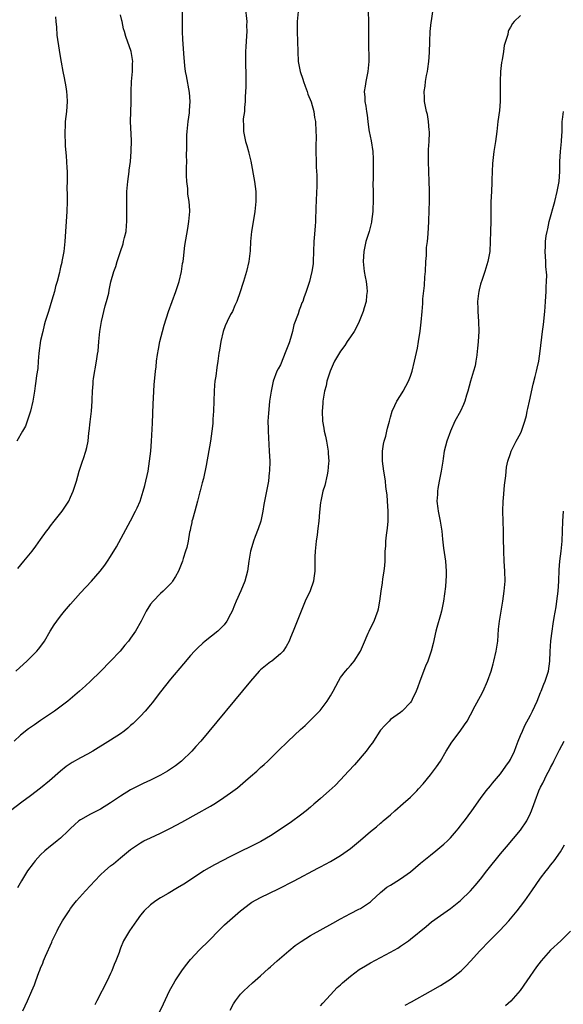
# Model space of a CAD drawing. Units: inches. Extents: x 2604000 to 2607000, y 1476000 to 1479000.
# Drawn here: x 2604785 to 2604894, y 1476170 to 1476367 of the extents above; entities that cross this region are included whole.
import ezdxf

# ---------------------------------------------------------------- set-up
doc = ezdxf.new("R2010")
doc.units = ezdxf.units.IN
doc.header["$MEASUREMENT"] = 0
doc.layers.add('LD26041476_10ft', color=93, linetype='Continuous')

msp = doc.modelspace()

# ---------------------------------------------------------------- linework, layer by layer
at = {"layer": 'LD26041476_10ft'}
for points, elevation in [([(2604784.05, 1476237), (2604785.6, 1476238.4), (2604786.24, 1476239), (2604787, 1476239.73), (2604788.25, 1476241), (2604788.59, 1476241.41), (2604789.45, 1476242.55), (2604789.75, 1476243), (2604790.92, 1476245), (2604791.72, 1476246.28), (2604792.22, 1476247), (2604793, 1476248.02), (2604793.8, 1476249), (2604795, 1476250.41), (2604797, 1476252.68), (2604799.15, 1476255), (2604800.92, 1476257), (2604801.82, 1476258.18), (2604802.41, 1476259), (2604803, 1476259.93), (2604804.15, 1476261.85), (2604807, 1476267.1), (2604808.01, 1476269), (2604808.34, 1476269.67), (2604808.9, 1476271), (2604809.51, 1476273), (2604809.83, 1476274.17), (2604810.48, 1476277), (2604810.81, 1476279), (2604811.04, 1476281), (2604811.21, 1476283), (2604811.4, 1476286.6), (2604811.53, 1476290.47), (2604811.6, 1476291.6), (2604811.64, 1476293), (2604811.71, 1476294.29), (2604811.98, 1476297), (2604812.1, 1476297.9), (2604812.2, 1476299), (2604812.38, 1476300.38), (2604812.55, 1476301.46), (2604812.85, 1476303), (2604813.37, 1476305), (2604813.74, 1476306.26), (2604814.61, 1476309), (2604815.29, 1476311), (2604816.03, 1476313), (2604816.69, 1476315), (2604817.17, 1476317), (2604817.4, 1476318.6), (2604817.49, 1476319), (2604817.6, 1476319.6), (2604817.84, 1476322.16), (2604818.44, 1476325.56), (2604818.68, 1476327), (2604818.82, 1476329), (2604818.83, 1476329.17), (2604818.71, 1476331), (2604818.48, 1476332.48), (2604818.44, 1476333.56), (2604818.26, 1476335), (2604818.2, 1476336.2), (2604818.18, 1476337), (2604818.21, 1476337.78), (2604818.23, 1476339), (2604818.2, 1476340.2), (2604818.28, 1476341.72), (2604818.22, 1476343), (2604818.24, 1476344.24), (2604818.29, 1476345), (2604818.35, 1476345.65), (2604818.51, 1476347), (2604818.75, 1476348.75), (2604818.77, 1476349), (2604818.77, 1476349.23), (2604818.9, 1476351), (2604818.8, 1476352.8), (2604818.17, 1476356.17), (2604817.99, 1476357), (2604817.84, 1476358.16), (2604817.77, 1476359), (2604817.72, 1476359.72), (2604817.42, 1476363.42), (2604817.37, 1476365), (2604817.35, 1476367), (2604817.36, 1476367.36), (2604817.35, 1476370.65)], 9640), ([(2604840.53, 1476369), (2604840.34, 1476367), (2604840.31, 1476365), (2604840.39, 1476363), (2604840.44, 1476361), (2604840.53, 1476359), (2604840.9, 1476357), (2604841.45, 1476355.45), (2604841.57, 1476355), (2604841.93, 1476354.07), (2604842.31, 1476353), (2604842.45, 1476352.45), (2604843.09, 1476350.91), (2604843.63, 1476349), (2604843.81, 1476347.81), (2604843.96, 1476347), (2604844.08, 1476345), (2604844.09, 1476344.09), (2604844.05, 1476341.95), (2604844.05, 1476341), (2604844.09, 1476339), (2604844.14, 1476337.86), (2604844.25, 1476336.25), (2604844.27, 1476335), (2604844.22, 1476333.78), (2604844.21, 1476333), (2604844.09, 1476331), (2604844.05, 1476329.95), (2604843.97, 1476327), (2604843.92, 1476326.08), (2604843.71, 1476323.7), (2604843.66, 1476323), (2604843.61, 1476321), (2604843.54, 1476319), (2604843.49, 1476318.51), (2604843.27, 1476317), (2604843, 1476315.82), (2604842.79, 1476315), (2604842.15, 1476313), (2604841.68, 1476311.68), (2604841.42, 1476311), (2604841.28, 1476310.72), (2604841, 1476309.91), (2604840.73, 1476309.27), (2604840.49, 1476308.49), (2604839.67, 1476306.33), (2604839.36, 1476305), (2604839, 1476303.58), (2604838.73, 1476302.73), (2604838.07, 1476301), (2604837, 1476298.33), (2604836.51, 1476297.49), (2604836.28, 1476297), (2604835.53, 1476295), (2604835.09, 1476293), (2604834.81, 1476291), (2604834.62, 1476289.38), (2604834.59, 1476288.59), (2604834.48, 1476287), (2604834.49, 1476285.51), (2604834.5, 1476285), (2604834.75, 1476281), (2604834.82, 1476279), (2604834.79, 1476277), (2604834.75, 1476276.75), (2604834.56, 1476275), (2604834.16, 1476273), (2604833.98, 1476271.98), (2604833.64, 1476270.36), (2604833.44, 1476269), (2604833.02, 1476266.98), (2604832.52, 1476265.48), (2604831.94, 1476263.94), (2604831.61, 1476263), (2604831.48, 1476262.52), (2604830.99, 1476261), (2604830.64, 1476259), (2604830.38, 1476257), (2604829.86, 1476255), (2604829.04, 1476253.04), (2604828.13, 1476251), (2604827.81, 1476250.19), (2604827.3, 1476249), (2604827, 1476248.37), (2604826.26, 1476247), (2604825.71, 1476246.29), (2604824.73, 1476245.27), (2604824.42, 1476245), (2604821.93, 1476243), (2604821.43, 1476242.57), (2604820.39, 1476241.61), (2604819.76, 1476241), (2604819, 1476240.15), (2604817.55, 1476238.45), (2604815, 1476235.35), (2604813, 1476232.82), (2604811.33, 1476230.67), (2604811, 1476230.26), (2604809.92, 1476229), (2604809, 1476228), (2604808, 1476227), (2604807.49, 1476226.51), (2604807, 1476226.08), (2604806.43, 1476225.57), (2604805.73, 1476225), (2604805, 1476224.47), (2604803, 1476223.16), (2604799.47, 1476221), (2604798.39, 1476220.39), (2604797, 1476219.64), (2604795.33, 1476218.67), (2604794.13, 1476217.87), (2604793, 1476216.94), (2604790.76, 1476215), (2604789, 1476213.58), (2604787, 1476212.03), (2604785.25, 1476210.75), (2604782.98, 1476209)], 9660), ([(2604829.95, 1476369.95), (2604830.22, 1476367), (2604830.21, 1476366.21), (2604830.25, 1476365), (2604830.17, 1476364.17), (2604830.06, 1476361.94), (2604829.99, 1476361), (2604830, 1476358), (2604830.05, 1476357), (2604830.03, 1476356.03), (2604830.05, 1476355), (2604830.04, 1476353.96), (2604829.94, 1476351.94), (2604829.94, 1476351), (2604829.79, 1476349.79), (2604829.78, 1476349), (2604829.55, 1476347.55), (2604829.53, 1476347), (2604829.56, 1476346.44), (2604829.56, 1476345), (2604829.99, 1476343), (2604830.23, 1476342.23), (2604830.56, 1476341), (2604830.67, 1476340.67), (2604831, 1476339.35), (2604831.06, 1476339.06), (2604831.78, 1476335), (2604832.02, 1476333), (2604832.04, 1476332.04), (2604832.04, 1476331), (2604831.87, 1476329), (2604831.47, 1476326.53), (2604831.21, 1476325), (2604831, 1476323), (2604830.9, 1476321.1), (2604830.63, 1476319), (2604830.18, 1476317), (2604829.59, 1476315), (2604829.43, 1476314.57), (2604828.89, 1476312.89), (2604828.24, 1476311), (2604827.84, 1476310.16), (2604827.36, 1476309), (2604827, 1476308.39), (2604826.33, 1476307), (2604825.91, 1476306.09), (2604825.51, 1476305), (2604825.02, 1476303), (2604824.76, 1476301.24), (2604824.65, 1476300.65), (2604824.44, 1476299), (2604824.26, 1476297.74), (2604824.04, 1476296.04), (2604823.87, 1476295), (2604823.78, 1476294.22), (2604823.69, 1476293), (2604823.55, 1476289), (2604823.45, 1476287.45), (2604823.43, 1476286.57), (2604823.26, 1476285), (2604822.98, 1476283), (2604822.13, 1476278.13), (2604821.56, 1476275.56), (2604821.31, 1476274.69), (2604820.89, 1476273.11), (2604820.84, 1476272.85), (2604820.36, 1476271), (2604819.82, 1476269), (2604819.36, 1476267.36), (2604819.28, 1476267), (2604819.26, 1476266.74), (2604819, 1476265.62), (2604818.89, 1476265.11), (2604818.79, 1476264.79), (2604818.5, 1476263), (2604818.27, 1476261.73), (2604818.01, 1476261), (2604817.51, 1476259.51), (2604817.36, 1476259), (2604816.58, 1476257), (2604815.96, 1476255.96), (2604815.41, 1476255), (2604815.24, 1476254.76), (2604813.52, 1476253), (2604813, 1476252.54), (2604811.48, 1476251), (2604811, 1476250.41), (2604810.12, 1476249), (2604809.1, 1476247), (2604807.98, 1476245), (2604807, 1476243.58), (2604806.56, 1476243), (2604805.83, 1476242.17), (2604804.89, 1476241), (2604803, 1476238.96), (2604801, 1476236.94), (2604799, 1476235), (2604797.96, 1476234.04), (2604796.8, 1476233), (2604794.46, 1476231), (2604793.64, 1476230.36), (2604791.78, 1476229), (2604789, 1476227.11), (2604787.75, 1476226.25), (2604786.58, 1476225.42), (2604785, 1476224.14), (2604783.72, 1476223)], 9650), ([(2604854.51, 1476369), (2604854.61, 1476367), (2604854.6, 1476366.6), (2604854.62, 1476365), (2604854.6, 1476364.6), (2604854.59, 1476363), (2604854.6, 1476361.4), (2604854.63, 1476360.63), (2604854.64, 1476359), (2604854.45, 1476357), (2604854.04, 1476355), (2604853.9, 1476354.1), (2604853.75, 1476353), (2604853.86, 1476351.86), (2604853.87, 1476351), (2604854.06, 1476350.06), (2604854.19, 1476349), (2604854.29, 1476348.29), (2604854.43, 1476347), (2604854.67, 1476345.33), (2604854.72, 1476345), (2604855.12, 1476343.12), (2604855.48, 1476341), (2604855.51, 1476339.51), (2604855.55, 1476339), (2604855.55, 1476338.45), (2604855.49, 1476337), (2604855.5, 1476335.5), (2604855.46, 1476334.54), (2604855.5, 1476333), (2604855.5, 1476331.5), (2604855.43, 1476329), (2604855.21, 1476327), (2604855.17, 1476326.83), (2604854.69, 1476325), (2604854.08, 1476323), (2604853.63, 1476321), (2604853.5, 1476319), (2604853.72, 1476317), (2604853.92, 1476315.92), (2604854.1, 1476315), (2604854.25, 1476313.75), (2604854.3, 1476313), (2604854.18, 1476312.18), (2604854.09, 1476311), (2604853.7, 1476309.7), (2604853.53, 1476309), (2604852.74, 1476307), (2604852.17, 1476305.83), (2604851.69, 1476305), (2604851, 1476303.91), (2604850.35, 1476303), (2604849.83, 1476302.17), (2604848.97, 1476301), (2604847.82, 1476299), (2604847.55, 1476298.45), (2604846.92, 1476297), (2604846.28, 1476295), (2604846.09, 1476294.09), (2604845.8, 1476293), (2604845.46, 1476291), (2604845.43, 1476290.57), (2604845.29, 1476289), (2604845.38, 1476287), (2604845.65, 1476285.65), (2604845.75, 1476285), (2604846, 1476284), (2604846.19, 1476283), (2604846.54, 1476281), (2604846.55, 1476280.55), (2604846.67, 1476279), (2604846.62, 1476278.62), (2604846.48, 1476277), (2604846.3, 1476276.3), (2604845.83, 1476274.17), (2604845.48, 1476273), (2604845.04, 1476271.04), (2604845, 1476270.74), (2604844.8, 1476268.8), (2604844.63, 1476267), (2604844.43, 1476265.57), (2604844.3, 1476264.3), (2604844.1, 1476263), (2604843.92, 1476261), (2604843.84, 1476259.84), (2604843.84, 1476259), (2604843.86, 1476258.14), (2604843.82, 1476257), (2604843.63, 1476255.63), (2604843.57, 1476255), (2604842.93, 1476253.07), (2604841.93, 1476251), (2604841.68, 1476250.32), (2604841.11, 1476249), (2604841, 1476248.67), (2604839.54, 1476245), (2604839, 1476243.74), (2604838.71, 1476243), (2604838.11, 1476241.89), (2604837.52, 1476241), (2604837, 1476240.43), (2604835.26, 1476239), (2604835, 1476238.82), (2604833.98, 1476238.02), (2604833, 1476237.24), (2604832.75, 1476237), (2604830.96, 1476235), (2604821.02, 1476223), (2604820.08, 1476221.92), (2604819.25, 1476221), (2604817.16, 1476219), (2604815.95, 1476218.05), (2604815, 1476217.37), (2604814.41, 1476217), (2604813, 1476216.18), (2604811, 1476215.17), (2604809.52, 1476214.48), (2604809, 1476214.25), (2604807, 1476213.22), (2604805, 1476211.95), (2604803, 1476210.61), (2604801, 1476209.39), (2604799, 1476208.34), (2604797, 1476207.24), (2604796.65, 1476207), (2604795.76, 1476206.24), (2604795, 1476205.52), (2604794.49, 1476205), (2604793, 1476203.58), (2604792.32, 1476203), (2604791.59, 1476202.41), (2604791, 1476201.97), (2604789.84, 1476201), (2604789, 1476200.2), (2604787.9, 1476199), (2604787.5, 1476198.5), (2604786.39, 1476197), (2604785.16, 1476195), (2604784.4, 1476193.6)], 9670), ([(2604784.44, 1476257.56), (2604785.66, 1476259), (2604787.28, 1476261), (2604788.02, 1476261.98), (2604789, 1476263.32), (2604790.18, 1476265), (2604790.55, 1476265.45), (2604791, 1476266.09), (2604791.69, 1476267), (2604793.28, 1476269), (2604793.99, 1476270.01), (2604794.61, 1476271), (2604795, 1476271.81), (2604795.54, 1476273), (2604796.17, 1476275), (2604796.72, 1476277), (2604797.39, 1476279), (2604797.55, 1476279.55), (2604798.05, 1476281), (2604798.27, 1476281.73), (2604798.49, 1476283), (2604798.67, 1476284.67), (2604798.73, 1476285), (2604798.91, 1476286.91), (2604799.15, 1476289), (2604799.3, 1476291), (2604799.29, 1476291.29), (2604799.35, 1476293), (2604799.5, 1476294.5), (2604799.51, 1476295), (2604799.59, 1476295.59), (2604800.19, 1476299), (2604800.4, 1476300.4), (2604800.48, 1476301), (2604800.65, 1476303), (2604800.85, 1476305), (2604801.18, 1476307), (2604801.89, 1476310.12), (2604802.19, 1476311), (2604802.62, 1476312.62), (2604802.73, 1476313.27), (2604803.07, 1476314.93), (2604803.63, 1476317), (2604804.03, 1476317.97), (2604804.31, 1476319), (2604804.95, 1476320.95), (2604805.49, 1476322.51), (2604805.61, 1476323), (2604805.77, 1476323.77), (2604806.08, 1476325), (2604806.18, 1476326.18), (2604806.27, 1476327), (2604806.27, 1476329), (2604806.22, 1476331), (2604806.25, 1476333), (2604806.45, 1476335), (2604806.73, 1476337), (2604806.74, 1476337.26), (2604806.96, 1476339), (2604807.14, 1476341), (2604807.21, 1476343.21), (2604806.99, 1476347), (2604807.12, 1476350.88), (2604807.11, 1476353), (2604807.21, 1476355), (2604807.4, 1476357), (2604807.41, 1476358.59), (2604807.43, 1476359), (2604807.39, 1476359.39), (2604807.09, 1476361), (2604806.02, 1476364.02), (2604805.78, 1476365), (2604805.58, 1476365.58), (2604805.34, 1476367), (2604805.24, 1476367.24), (2604805, 1476368.33)], 9630), ([(2604785.42, 1476169), (2604786.39, 1476171), (2604787.27, 1476173), (2604787.77, 1476174.23), (2604788.07, 1476175), (2604788.65, 1476176.65), (2604788.86, 1476177.14), (2604789, 1476177.53), (2604789.44, 1476178.56), (2604789.57, 1476179), (2604789.96, 1476179.96), (2604791.23, 1476182.77), (2604791.33, 1476183), (2604792.3, 1476185), (2604792.54, 1476185.46), (2604793.4, 1476187), (2604794.69, 1476189), (2604795, 1476189.45), (2604795.66, 1476190.34), (2604796.18, 1476191), (2604797.95, 1476193), (2604799, 1476194.1), (2604799.83, 1476195), (2604801, 1476196.19), (2604801.87, 1476197), (2604803, 1476197.99), (2604803.58, 1476198.42), (2604805, 1476199.62), (2604807, 1476201.26), (2604809, 1476202.63), (2604809.63, 1476203), (2604811, 1476203.65), (2604813, 1476204.55), (2604815, 1476205.55), (2604817.23, 1476206.77), (2604820.71, 1476208.71), (2604822.39, 1476209.61), (2604823, 1476209.99), (2604823.66, 1476210.34), (2604825, 1476211.22), (2604827, 1476212.62), (2604828.37, 1476213.63), (2604830.01, 1476215), (2604831, 1476215.89), (2604832.28, 1476217), (2604832.66, 1476217.34), (2604833, 1476217.71), (2604833.7, 1476218.3), (2604834.45, 1476219), (2604836.46, 1476221), (2604838.5, 1476223), (2604841, 1476225.31), (2604841.92, 1476226.08), (2604844.9, 1476229.1), (2604846.35, 1476231), (2604847, 1476232.06), (2604847.52, 1476233), (2604848.57, 1476235), (2604849, 1476235.69), (2604850, 1476237), (2604850.48, 1476237.52), (2604851, 1476238.14), (2604851.42, 1476238.58), (2604851.73, 1476239), (2604853, 1476241), (2604853.59, 1476242.41), (2604854.55, 1476244.56), (2604854.73, 1476245), (2604855.46, 1476246.54), (2604855.7, 1476247), (2604856.1, 1476248.1), (2604856.45, 1476249), (2604856.57, 1476249.43), (2604856.85, 1476251), (2604857.11, 1476253), (2604857.37, 1476254.63), (2604857.48, 1476255.48), (2604857.73, 1476257), (2604857.85, 1476258.15), (2604857.9, 1476259), (2604857.9, 1476259.9), (2604857.95, 1476261), (2604858.03, 1476261.97), (2604858.08, 1476263), (2604858.21, 1476264.21), (2604858.39, 1476265.61), (2604858.52, 1476267), (2604858.52, 1476268.52), (2604858.54, 1476269), (2604858.41, 1476271), (2604858.29, 1476272.29), (2604858.2, 1476273), (2604858.07, 1476273.93), (2604857.97, 1476275), (2604857.85, 1476275.85), (2604857.67, 1476277), (2604857.37, 1476279), (2604857.37, 1476281), (2604857.61, 1476282.4), (2604857.73, 1476283), (2604858.04, 1476284.04), (2604858.26, 1476285), (2604858.36, 1476285.64), (2604858.79, 1476287), (2604859, 1476287.83), (2604859.35, 1476289), (2604859.84, 1476290.16), (2604860.25, 1476291), (2604861, 1476292.18), (2604861.49, 1476293), (2604862.61, 1476295), (2604863, 1476296.01), (2604863.34, 1476297), (2604863.82, 1476299), (2604864.36, 1476301.64), (2604864.61, 1476303), (2604864.95, 1476305.05), (2604865.15, 1476306.85), (2604865.3, 1476309), (2604865.44, 1476310.56), (2604865.49, 1476311.49), (2604865.81, 1476314.19), (2604865.89, 1476315.89), (2604865.99, 1476317), (2604866.09, 1476319), (2604866.2, 1476320.2), (2604866.22, 1476321.78), (2604866.37, 1476323), (2604866.52, 1476324.52), (2604866.65, 1476327), (2604866.73, 1476329.27), (2604866.78, 1476331), (2604866.78, 1476333.22), (2604866.75, 1476335), (2604866.61, 1476339), (2604866.62, 1476341.38), (2604866.72, 1476343), (2604866.78, 1476344.78), (2604866.77, 1476345), (2604866.72, 1476345.28), (2604866.59, 1476347), (2604866.38, 1476348.38), (2604866.2, 1476349), (2604865.98, 1476350.02), (2604865.82, 1476351), (2604865.78, 1476351.78), (2604865.73, 1476353), (2604865.94, 1476354.06), (2604866, 1476355), (2604866.18, 1476356.18), (2604866.38, 1476357), (2604866.48, 1476357.52), (2604866.67, 1476359), (2604866.79, 1476360.79), (2604866.84, 1476363), (2604866.94, 1476365), (2604867.15, 1476366.85), (2604867.17, 1476367.17), (2604867.46, 1476369)], 9680), ([(2604791.95, 1476367.95), (2604792.03, 1476367), (2604792.15, 1476365.85), (2604792.26, 1476364.26), (2604792.73, 1476361.27), (2604792.79, 1476360.79), (2604793.09, 1476358.91), (2604793.44, 1476357), (2604793.71, 1476355.71), (2604794.04, 1476353.96), (2604794.19, 1476353), (2604794.22, 1476352.22), (2604794.3, 1476351), (2604794.15, 1476349), (2604793.93, 1476347), (2604793.91, 1476346.09), (2604793.83, 1476345), (2604793.93, 1476342.08), (2604794.13, 1476340.13), (2604794.26, 1476337.74), (2604794.29, 1476337), (2604794.3, 1476335), (2604794.27, 1476333.73), (2604794.3, 1476332.3), (2604794.28, 1476331), (2604794.22, 1476329), (2604794.08, 1476327), (2604793.86, 1476323), (2604793.64, 1476321), (2604793.34, 1476319.34), (2604793.27, 1476319), (2604793.21, 1476318.79), (2604793, 1476317.83), (2604792.83, 1476317.17), (2604792.75, 1476316.75), (2604792.29, 1476315), (2604792, 1476314), (2604791.77, 1476313), (2604791.27, 1476311.27), (2604790.55, 1476309), (2604790.37, 1476308.37), (2604789.94, 1476307), (2604789.74, 1476306.26), (2604789.41, 1476305), (2604789, 1476303.15), (2604788.63, 1476300.63), (2604788.5, 1476299), (2604788.42, 1476297.58), (2604788.17, 1476296.17), (2604788.05, 1476295), (2604787.93, 1476294.07), (2604787.77, 1476293), (2604787.44, 1476291), (2604786.95, 1476289), (2604786.29, 1476287), (2604785.95, 1476286.05), (2604785.38, 1476285), (2604784.26, 1476283)], 9620), ([(2604885, 1476368.24), (2604883.7, 1476367), (2604883.39, 1476366.61), (2604883, 1476365.87), (2604882.67, 1476365.33), (2604882.54, 1476365), (2604882.43, 1476364.43), (2604881.97, 1476363), (2604881.76, 1476362.24), (2604881.6, 1476361), (2604881.32, 1476359.32), (2604881.21, 1476358.79), (2604880.99, 1476357.01), (2604880.92, 1476355), (2604880.96, 1476353.04), (2604880.93, 1476351), (2604880.77, 1476349.23), (2604880.49, 1476347), (2604880.26, 1476345), (2604879.99, 1476343), (2604879.67, 1476341), (2604879.38, 1476338.62), (2604879.32, 1476337), (2604879.28, 1476335.28), (2604879.24, 1476334.76), (2604879.16, 1476333), (2604879.08, 1476330.92), (2604879.04, 1476327.04), (2604878.98, 1476324.98), (2604878.95, 1476323), (2604878.86, 1476321), (2604878.49, 1476319), (2604877.87, 1476317), (2604877.17, 1476315), (2604877.14, 1476314.86), (2604877, 1476314.41), (2604876.72, 1476313.28), (2604876.65, 1476313), (2604876.59, 1476312.59), (2604876.41, 1476311), (2604876.47, 1476309.53), (2604876.46, 1476309), (2604876.62, 1476307), (2604876.66, 1476305), (2604876.53, 1476303), (2604876.41, 1476301.59), (2604876.35, 1476301), (2604876.23, 1476300.23), (2604876.09, 1476299), (2604875.9, 1476298.1), (2604875.59, 1476297), (2604874.96, 1476295), (2604874.46, 1476293), (2604874.21, 1476292.21), (2604873.87, 1476291), (2604873.62, 1476290.38), (2604872.96, 1476289.04), (2604871.85, 1476287), (2604871.01, 1476285), (2604870.27, 1476283), (2604869.98, 1476282.02), (2604869.73, 1476281), (2604869.54, 1476279.54), (2604869.44, 1476279), (2604869.14, 1476277), (2604868.73, 1476275), (2604868.48, 1476273.52), (2604868.37, 1476273), (2604868.36, 1476272.36), (2604868.29, 1476271), (2604868.45, 1476269.55), (2604868.54, 1476269), (2604868.95, 1476267), (2604869.26, 1476265), (2604869.4, 1476263.4), (2604869.61, 1476261.61), (2604869.98, 1476259), (2604870.12, 1476257), (2604870.1, 1476256.1), (2604869.96, 1476253.96), (2604869.58, 1476251), (2604869.19, 1476249), (2604869, 1476248.27), (2604868.26, 1476245.74), (2604868.07, 1476245), (2604867.5, 1476242.5), (2604867.1, 1476241), (2604866.43, 1476239), (2604866.02, 1476237.98), (2604864.89, 1476235), (2604864.38, 1476233.62), (2604864.12, 1476233), (2604863.34, 1476231.34), (2604863.19, 1476231), (2604863.12, 1476230.88), (2604863, 1476230.71), (2604861.35, 1476229), (2604861, 1476228.73), (2604859, 1476227.28), (2604858.7, 1476227), (2604857.87, 1476226.13), (2604857, 1476225.15), (2604856.88, 1476225), (2604855.58, 1476223), (2604855.37, 1476222.63), (2604855, 1476222.17), (2604854.15, 1476221), (2604851.76, 1476218.24), (2604850.61, 1476217), (2604849, 1476215.23), (2604847.91, 1476214.09), (2604846.75, 1476213), (2604845, 1476211.5), (2604844.46, 1476211), (2604843.67, 1476210.33), (2604843, 1476209.79), (2604842.09, 1476209), (2604841, 1476208.17), (2604839.17, 1476206.83), (2604836.5, 1476205), (2604835, 1476204.03), (2604833.08, 1476202.92), (2604827, 1476199.91), (2604823.75, 1476198.25), (2604821.66, 1476197), (2604819, 1476195.22), (2604817.65, 1476194.35), (2604816.41, 1476193.59), (2604814.51, 1476192.51), (2604813, 1476191.61), (2604812.06, 1476191), (2604811, 1476190.18), (2604809.73, 1476189), (2604809, 1476188.12), (2604808.15, 1476187), (2604806.77, 1476185), (2604805.58, 1476183), (2604805, 1476181.56), (2604804.83, 1476181.17), (2604804.68, 1476180.68), (2604804.07, 1476179), (2604803.74, 1476178.26), (2604803.26, 1476177), (2604803, 1476176.44), (2604802.29, 1476175), (2604800.24, 1476171), (2604799.82, 1476170.18)], 9690), ([(2604811.93, 1476167), (2604813.59, 1476170.41), (2604814.8, 1476173), (2604815.57, 1476174.43), (2604815.92, 1476175), (2604817.28, 1476177), (2604817.99, 1476178.01), (2604819, 1476179.26), (2604820.81, 1476181.19), (2604822.68, 1476183), (2604824.79, 1476185.21), (2604825, 1476185.4), (2604825.78, 1476186.22), (2604829, 1476189), (2604831, 1476190.53), (2604831.27, 1476190.73), (2604833, 1476191.68), (2604836.6, 1476193.4), (2604839.71, 1476195), (2604844.43, 1476197.57), (2604845, 1476197.85), (2604847, 1476198.87), (2604849, 1476200.08), (2604851, 1476201.51), (2604853, 1476203.13), (2604855, 1476204.92), (2604856.16, 1476205.84), (2604857, 1476206.58), (2604857.24, 1476206.76), (2604857.51, 1476207), (2604859, 1476208.25), (2604859.83, 1476209), (2604861.53, 1476210.47), (2604863, 1476211.79), (2604864.23, 1476213), (2604864.6, 1476213.4), (2604865.54, 1476214.46), (2604867, 1476216.21), (2604868.19, 1476217.81), (2604868.97, 1476219), (2604870.11, 1476221), (2604871.23, 1476222.77), (2604872.94, 1476225), (2604873.77, 1476226.23), (2604874.32, 1476227), (2604875, 1476228.24), (2604875.94, 1476230.06), (2604877, 1476231.99), (2604877.53, 1476233), (2604878.4, 1476235), (2604879.1, 1476237), (2604879.53, 1476238.47), (2604879.68, 1476239), (2604880.15, 1476241), (2604880.43, 1476243), (2604880.62, 1476245.38), (2604880.81, 1476247), (2604881.12, 1476249), (2604881.46, 1476251), (2604881.76, 1476253), (2604881.91, 1476255), (2604881.88, 1476257), (2604881.75, 1476259), (2604881.65, 1476261), (2604881.61, 1476263.61), (2604881.61, 1476265), (2604881.48, 1476269), (2604881.52, 1476271), (2604881.58, 1476271.58), (2604881.79, 1476274.21), (2604882.07, 1476276.07), (2604882.19, 1476277.81), (2604882.45, 1476279), (2604883, 1476280.52), (2604883.16, 1476281), (2604884.15, 1476283), (2604885, 1476284.57), (2604885.18, 1476285), (2604885.85, 1476287), (2604886.17, 1476288.17), (2604886.36, 1476289), (2604886.44, 1476289.56), (2604886.8, 1476291), (2604887.55, 1476294.45), (2604887.94, 1476295.94), (2604888.2, 1476297), (2604888.34, 1476297.66), (2604888.64, 1476299), (2604888.96, 1476301), (2604889.41, 1476305), (2604889.61, 1476306.39), (2604889.67, 1476307), (2604889.71, 1476307.71), (2604889.89, 1476309), (2604889.91, 1476309.91), (2604890.02, 1476311), (2604890.12, 1476313), (2604890.11, 1476313.89), (2604890.19, 1476315), (2604890.24, 1476316.24), (2604890.04, 1476317.96), (2604890.04, 1476319), (2604890.01, 1476320.01), (2604889.95, 1476321), (2604890.02, 1476321.98), (2604890.02, 1476323), (2604890.13, 1476324.13), (2604890.3, 1476325), (2604890.45, 1476325.55), (2604890.75, 1476327), (2604891.87, 1476331), (2604892.36, 1476333), (2604892.73, 1476335), (2604892.87, 1476337), (2604892.89, 1476339), (2604892.99, 1476340.99), (2604893.2, 1476343), (2604893.19, 1476343.19), (2604893.3, 1476345), (2604893.36, 1476346.64), (2604893.34, 1476347), (2604893.37, 1476347.37), (2604893.58, 1476349)], 9700), ([(2604826.89, 1476169.11), (2604827.58, 1476170.42), (2604827.95, 1476171), (2604829, 1476172.34), (2604829.62, 1476173), (2604831.37, 1476174.63), (2604833, 1476176.01), (2604834.56, 1476177.44), (2604835, 1476177.79), (2604835.62, 1476178.38), (2604836.32, 1476179), (2604838.66, 1476181), (2604839.95, 1476182.05), (2604841.11, 1476182.89), (2604843, 1476184.1), (2604847.47, 1476186.53), (2604849, 1476187.4), (2604851, 1476188.48), (2604852.68, 1476189.32), (2604853, 1476189.51), (2604855, 1476190.83), (2604855.2, 1476191), (2604857, 1476192.68), (2604857.37, 1476193), (2604858.28, 1476193.72), (2604859, 1476194.17), (2604859.49, 1476194.51), (2604861, 1476195.39), (2604863, 1476196.83), (2604865, 1476198.53), (2604867, 1476200.18), (2604868.09, 1476201), (2604869.66, 1476202.34), (2604870.39, 1476203), (2604871, 1476203.65), (2604872.19, 1476205), (2604872.55, 1476205.45), (2604873, 1476206.03), (2604873.41, 1476206.59), (2604873.76, 1476207), (2604875.26, 1476209), (2604877, 1476211.47), (2604878.13, 1476213), (2604879, 1476214.05), (2604879.41, 1476214.59), (2604881, 1476216.42), (2604882.03, 1476217.97), (2604882.81, 1476219), (2604883, 1476219.3), (2604883.78, 1476221), (2604884.12, 1476221.88), (2604884.53, 1476223), (2604885, 1476224.08), (2604885.37, 1476225), (2604885.89, 1476226.11), (2604887, 1476228.18), (2604887.42, 1476229), (2604888.32, 1476231), (2604889, 1476232.69), (2604889.14, 1476233), (2604889.65, 1476234.35), (2604889.95, 1476235), (2604890.58, 1476237), (2604890.87, 1476239), (2604890.94, 1476240.94), (2604891.06, 1476243.06), (2604891.3, 1476245), (2604891.56, 1476246.44), (2604891.73, 1476247.73), (2604892.12, 1476249.88), (2604892.29, 1476251), (2604892.54, 1476253), (2604892.65, 1476255), (2604892.73, 1476257.27), (2604892.88, 1476259), (2604893.14, 1476261), (2604893.33, 1476263), (2604893.46, 1476267), (2604893.62, 1476269)], 9710), ([(2604845, 1476170.01), (2604845.45, 1476170.55), (2604847, 1476172.22), (2604848.35, 1476173.65), (2604849, 1476174.22), (2604849.39, 1476174.61), (2604851, 1476175.96), (2604852.75, 1476177.25), (2604853.98, 1476178.02), (2604855, 1476178.61), (2604859, 1476180.73), (2604860.45, 1476181.55), (2604861, 1476181.91), (2604862.59, 1476183), (2604863, 1476183.31), (2604866.11, 1476185.89), (2604867.22, 1476186.78), (2604869, 1476188.09), (2604870.32, 1476189), (2604871, 1476189.49), (2604873, 1476191.05), (2604875, 1476193.03), (2604875.92, 1476194.08), (2604877, 1476195.38), (2604878.27, 1476197), (2604881, 1476200.39), (2604882.18, 1476201.82), (2604885, 1476205.17), (2604886.24, 1476207), (2604887, 1476208.54), (2604887.19, 1476209), (2604887.68, 1476210.32), (2604887.91, 1476211), (2604888.66, 1476213), (2604889, 1476213.77), (2604889.43, 1476214.57), (2604890.28, 1476216.28), (2604890.79, 1476217.21), (2604891, 1476217.69), (2604891.47, 1476218.53), (2604891.67, 1476219), (2604892.79, 1476221.21), (2604893.75, 1476223)], 9720), ([(2604861.9, 1476170.1), (2604863.17, 1476170.83), (2604867, 1476172.9), (2604869, 1476174.07), (2604870.48, 1476175), (2604871, 1476175.36), (2604873.11, 1476177), (2604874.05, 1476177.95), (2604875, 1476178.95), (2604876.88, 1476181), (2604878.8, 1476183), (2604880.79, 1476185), (2604881.87, 1476186.13), (2604882.68, 1476187), (2604883, 1476187.38), (2604884.35, 1476189), (2604885, 1476189.86), (2604885.86, 1476191), (2604887.28, 1476193), (2604889, 1476195.52), (2604890.1, 1476197), (2604890.51, 1476197.49), (2604891, 1476198.13), (2604891.41, 1476198.59), (2604891.72, 1476199), (2604893, 1476200.83), (2604893.79, 1476202.21)], 9730), ([(2604895, 1476184.91), (2604893.03, 1476183), (2604891, 1476181.12), (2604889.1, 1476179), (2604888.2, 1476177.8), (2604886.27, 1476175), (2604884.91, 1476173.09), (2604883.07, 1476170.93), (2604882.02, 1476169.97)], 9740)]:
    msp.add_lwpolyline(points, dxfattribs=dict(at, elevation=elevation))

doc.saveas('drawing.dxf')
